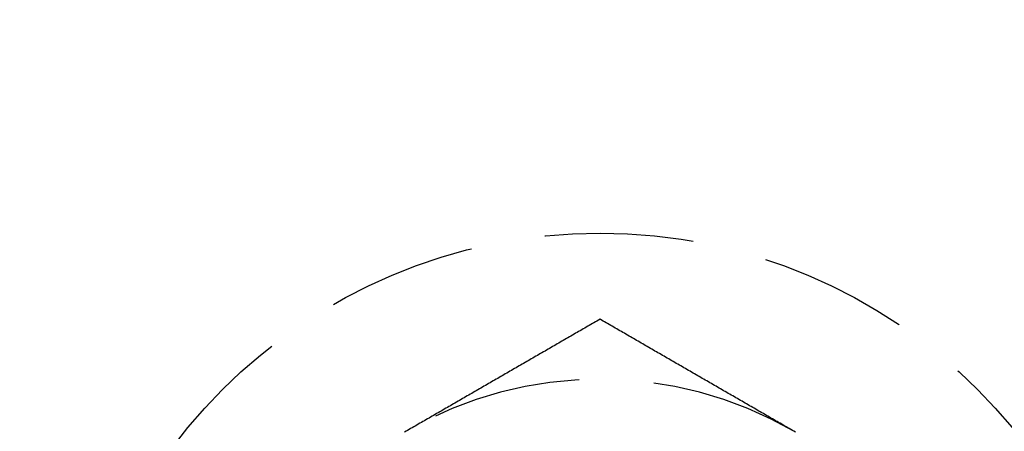
# Model space of a CAD drawing. Extents: x 786 to 931, y 180 to 562.
# Drawn here: x 849 to 865, y 204 to 211 of the extents above; entities that cross this region are included whole.
import ezdxf

# ---------------------------------------------------------------- set-up
doc = ezdxf.new("R2010")
doc.units = 0
doc.header["$LTSCALE"] = 10
doc.linetypes.add('VERDECKT', pattern=[0.375, 0.25, -0.125])
doc.layers.get('0').update_dxf_attribs({"linetype": 'CONTINUOUS'})
doc.layers.add('STEMPEL', color=3, linetype='CONTINUOUS')

# ---------------------------------------------------------------- blocks, each defined once
blk = doc.blocks.new('A$C76A98758')
at = {"color": 1}
for points in [[(667.865, 381.911, 0), (667.839, 381.896, 0), (667.813, 381.881, 0), (667.788, 381.867, 0), (667.762, 381.852, 0), (667.737, 381.837, 0), (667.711, 381.822, 0), (667.686, 381.808, 0), (667.66, 381.793, 0), (667.634, 381.778, 0), (667.609, 381.763, 0), (667.583, 381.748, 0), (667.558, 381.734, 0), (667.532, 381.719, 0), (667.506, 381.704, 0), (667.481, 381.689, 0), (667.455, 381.675, 0), (667.43, 381.66, 0), (667.404, 381.645, 0), (667.378, 381.63, 0), (667.353, 381.616, 0), (667.327, 381.601, 0), (667.302, 381.586, 0), (667.276, 381.571, 0), (667.25, 381.556, 0), (667.225, 381.542, 0), (667.199, 381.527, 0), (667.174, 381.512, 0), (667.148, 381.497, 0), (667.123, 381.483, 0), (667.097, 381.468, 0), (667.071, 381.453, 0), (667.046, 381.438, 0), (667.02, 381.423, 0), (666.995, 381.409, 0), (666.969, 381.394, 0), (666.943, 381.379, 0), (666.918, 381.364, 0), (666.892, 381.35, 0), (666.867, 381.335, 0), (666.841, 381.32, 0), (666.815, 381.305, 0), (666.79, 381.29, 0), (666.764, 381.276, 0), (666.739, 381.261, 0), (666.713, 381.246, 0), (666.687, 381.231, 0), (666.662, 381.217, 0), (666.636, 381.202, 0), (666.611, 381.187, 0), (666.585, 381.172, 0), (666.56, 381.158, 0), (666.534, 381.143, 0), (666.508, 381.128, 0), (666.483, 381.113, 0), (666.457, 381.098, 0), (666.432, 381.084, 0), (666.406, 381.069, 0), (666.38, 381.054, 0), (666.355, 381.039, 0), (666.329, 381.025, 0), (666.304, 381.01, 0), (666.278, 380.995, 0), (666.252, 380.98, 0), (666.227, 380.965, 0), (666.201, 380.951, 0), (666.176, 380.936, 0), (666.15, 380.921, 0), (666.124, 380.906, 0), (666.099, 380.892, 0), (666.073, 380.877, 0), (666.048, 380.862, 0), (666.022, 380.847, 0), (665.997, 380.832, 0), (665.971, 380.818, 0), (665.945, 380.803, 0), (665.92, 380.788, 0), (665.894, 380.773, 0), (665.869, 380.759, 0), (665.843, 380.744, 0), (665.817, 380.729, 0), (665.792, 380.714, 0), (665.766, 380.699, 0), (665.741, 380.685, 0), (665.715, 380.67, 0), (665.689, 380.655, 0), (665.664, 380.64, 0), (665.638, 380.626, 0), (665.613, 380.611, 0), (665.587, 380.596, 0), (665.562, 380.581, 0), (665.536, 380.567, 0), (665.51, 380.552, 0), (665.485, 380.537, 0), (665.459, 380.522, 0), (665.434, 380.507, 0), (665.408, 380.493, 0), (665.382, 380.478, 0), (665.357, 380.463, 0), (665.331, 380.448, 0), (665.306, 380.434, 0), (665.28, 380.419, 0), (665.254, 380.404, 0), (665.229, 380.389, 0), (665.203, 380.374, 0), (665.178, 380.36, 0), (665.152, 380.345, 0), (665.126, 380.33, 0), (665.101, 380.315, 0), (665.075, 380.301, 0), (665.05, 380.286, 0), (665.024, 380.271, 0), (664.999, 380.256, 0), (664.973, 380.241, 0), (664.947, 380.227, 0), (664.922, 380.212, 0), (664.896, 380.197, 0), (664.871, 380.182, 0), (664.845, 380.168, 0), (664.819, 380.153, 0), (664.794, 380.138, 0), (664.768, 380.123, 0), (664.743, 380.108, 0), (664.717, 380.094, 0), (664.691, 380.079, 0), (664.666, 380.064, 0), (664.64, 380.049, 0), (664.615, 380.035, 0)], [(671.115, 380.035, 0), (671.089, 380.049, 0), (671.063, 380.064, 0), (671.038, 380.079, 0), (671.012, 380.094, 0), (670.987, 380.108, 0), (670.961, 380.123, 0), (670.936, 380.138, 0), (670.91, 380.153, 0), (670.884, 380.168, 0), (670.859, 380.182, 0), (670.833, 380.197, 0), (670.808, 380.212, 0), (670.782, 380.227, 0), (670.756, 380.241, 0), (670.731, 380.256, 0), (670.705, 380.271, 0), (670.68, 380.286, 0), (670.654, 380.301, 0), (670.628, 380.315, 0), (670.603, 380.33, 0), (670.577, 380.345, 0), (670.552, 380.36, 0), (670.526, 380.374, 0), (670.5, 380.389, 0), (670.475, 380.404, 0), (670.449, 380.419, 0), (670.424, 380.434, 0), (670.398, 380.448, 0), (670.373, 380.463, 0), (670.347, 380.478, 0), (670.321, 380.493, 0), (670.296, 380.507, 0), (670.27, 380.522, 0), (670.245, 380.537, 0), (670.219, 380.552, 0), (670.193, 380.567, 0), (670.168, 380.581, 0), (670.142, 380.596, 0), (670.117, 380.611, 0), (670.091, 380.626, 0), (670.065, 380.64, 0), (670.04, 380.655, 0), (670.014, 380.67, 0), (669.989, 380.685, 0), (669.963, 380.699, 0), (669.937, 380.714, 0), (669.912, 380.729, 0), (669.886, 380.744, 0), (669.861, 380.759, 0), (669.835, 380.773, 0), (669.81, 380.788, 0), (669.784, 380.803, 0), (669.758, 380.818, 0), (669.733, 380.832, 0), (669.707, 380.847, 0), (669.682, 380.862, 0), (669.656, 380.877, 0), (669.63, 380.892, 0), (669.605, 380.906, 0), (669.579, 380.921, 0), (669.554, 380.936, 0), (669.528, 380.951, 0), (669.502, 380.965, 0), (669.477, 380.98, 0), (669.451, 380.995, 0), (669.426, 381.01, 0), (669.4, 381.025, 0), (669.374, 381.039, 0), (669.349, 381.054, 0), (669.323, 381.069, 0), (669.298, 381.084, 0), (669.272, 381.098, 0), (669.247, 381.113, 0), (669.221, 381.128, 0), (669.195, 381.143, 0), (669.17, 381.158, 0), (669.144, 381.172, 0), (669.119, 381.187, 0), (669.093, 381.202, 0), (669.067, 381.217, 0), (669.042, 381.231, 0), (669.016, 381.246, 0), (668.991, 381.261, 0), (668.965, 381.276, 0), (668.939, 381.29, 0), (668.914, 381.305, 0), (668.888, 381.32, 0), (668.863, 381.335, 0), (668.837, 381.35, 0), (668.812, 381.364, 0), (668.786, 381.379, 0), (668.76, 381.394, 0), (668.735, 381.409, 0), (668.709, 381.423, 0), (668.684, 381.438, 0), (668.658, 381.453, 0), (668.632, 381.468, 0), (668.607, 381.483, 0), (668.581, 381.497, 0), (668.556, 381.512, 0), (668.53, 381.527, 0), (668.504, 381.542, 0), (668.479, 381.556, 0), (668.453, 381.571, 0), (668.428, 381.586, 0), (668.402, 381.601, 0), (668.376, 381.616, 0), (668.351, 381.63, 0), (668.325, 381.645, 0), (668.3, 381.66, 0), (668.274, 381.675, 0), (668.249, 381.689, 0), (668.223, 381.704, 0), (668.197, 381.719, 0), (668.172, 381.734, 0), (668.146, 381.748, 0), (668.121, 381.763, 0), (668.095, 381.778, 0), (668.069, 381.793, 0), (668.044, 381.808, 0), (668.018, 381.822, 0), (667.993, 381.837, 0), (667.967, 381.852, 0), (667.941, 381.867, 0), (667.916, 381.881, 0), (667.89, 381.896, 0), (667.865, 381.911, 0)], [(664.615, 380.035, 0), (664.589, 380.02, 0)], [(671.14, 380.02, 0), (671.115, 380.035, 0)]]:
    blk.add_polyline3d(points, dxfattribs=at)
for radius in [72.5, 53]:
    blk.add_circle((667.865, 428.405), radius)
at = {"color": 1, "linetype": 'VERDECKT'}
for centre, radius in [((667.865, 428.405), 52), ((667.865, 374.405), 8.95)]:
    blk.add_circle(centre, radius, dxfattribs=at)
blk.add_arc((667.865, 374.405), 6.5, 60, 120, dxfattribs=at)

msp = doc.modelspace()

# ---------------------------------------------------------------- block references
at = {"layer": 'STEMPEL'}
msp.add_blockref('A$C76A98758', (190.754, -175.809, -36.186), dxfattribs=at)

doc.saveas('drawing.dxf')
